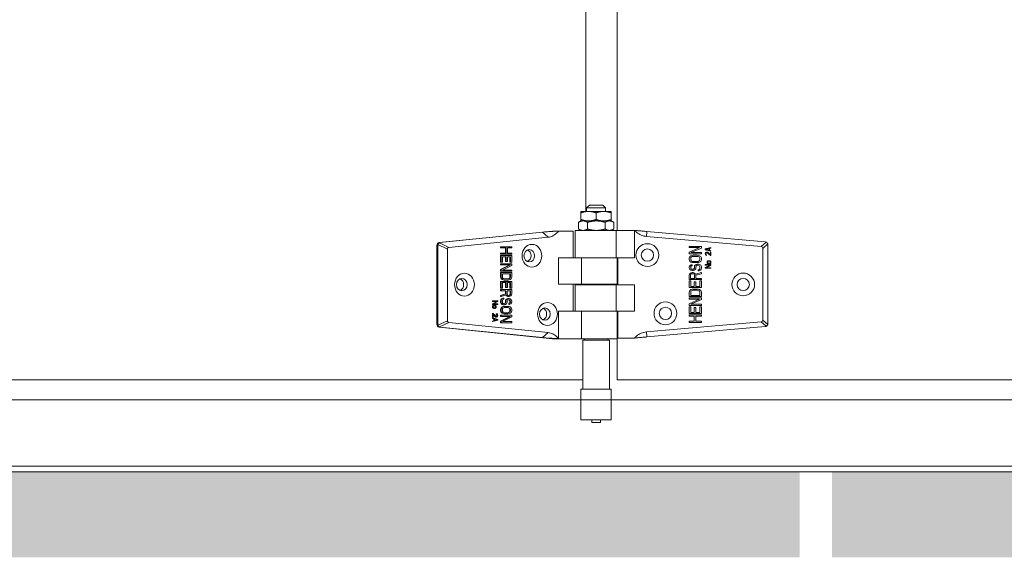
# Model space of a CAD drawing. Units: inches. Extents: x 2725 to 6125, y 1404 to 3777.
# Drawn here: x 3828 to 4347, y 2572 to 2855 of the extents above; entities that cross this region are included whole.
import ezdxf

# ---------------------------------------------------------------- set-up
doc = ezdxf.new("R2010")
doc.units = ezdxf.units.IN
doc.header["$MEASUREMENT"] = 0
doc.layers.get('0').update_dxf_attribs({"lineweight": 0})
for name, color, linetype, lineweight in [('Channel', 6, 'Continuous', 0), ('Door', 4, 'Continuous', 0), ('Gear', 7, 'Continuous', 0), ('Hatching', 7, 'Continuous', 0)]:
    doc.layers.add(name, color=color, linetype=linetype, lineweight=lineweight)

# ---------------------------------------------------------------- blocks, each defined once
blk = doc.blocks.new('67 97 Guide Side 1')
at = {"color": 30}
for p, q in [((-3.5, 114.7), (-5, 113.2)), ((-3.5, 114.7), (3.5, 114.7)), ((3.5, 114.7), (5, 113.2)), ((-4, 111.38), (-8, 111.38)), ((-8, 110.67), (-8, 107.1)), ((-5, 113.2), (5, 113.2)), ((-5, 111.38), (-5, 113.2)), ((4, 111.38), (-4, 111.38)), ((0, 110.67), (0, 107.1)), ((8, 111.38), (4, 111.38)), ((5, 111.38), (5, 113.2)), ((8, 110.67), (8, 107.1)), ((-9.24, 102.1), (-9.24, 105.67)), ((-8, 106.38), (-9.14, 105.72)), ((-6.85, 106.38), (-8, 106.38)), ((-8, 106.38), (-4, 106.38)), ((0.15, 106.38), (-6.85, 106.38)), ((-4.47, 102.1), (-4.47, 105.67)), ((-4, 106.38), (4, 106.38)), ((7, 106.38), (0.15, 106.38)), ((4, 106.38), (8, 106.38)), ((4.76, 102.1), (4.76, 105.67)), ((8, 106.38), (7, 106.38)), ((8, 106.38), (9.14, 105.72)), ((9.24, 102.1), (9.24, 105.67)), ((-23.05, 101.02), (-82.69, 94.93)), ((-82.29, 94.93), (-28.27, 100.45)), ((-28.27, 100.45), (-25.22, 97.8)), ((-19.8, 101.02), (-23.05, 101.02)), ((-12.18, 101.02), (-19.8, 101.02)), ((-12.18, 86.91), (-12.18, 101.02)), ((10.62, 101.38), (-11, 101.38)), ((-11, 86.91), (-11, 101.38)), ((-8, 101.38), (-9.14, 102.04)), ((8, 101.38), (9.14, 102.04)), ((10.62, 101.38), (20.27, 101.38)), ((10.62, 86.91), (10.62, 101.38)), ((20.27, 86.91), (20.27, 101.38)), ((26.75, 100.81), (26.52, 98.17)), ((89.13, 95.29), (26.75, 100.81)), ((-83.88, 93.44), (-83.88, 51.86)), ((-83.48, 93.44), (-83.88, 93.44)), ((-83.48, 93.44), (-83.48, 51.86)), ((-83.33, 93.91), (-78.32, 91.55)), ((-82.29, 94.93), (-82.69, 94.93)), ((-82.61, 94.82), (-77.61, 92.45)), ((-77.61, 92.45), (-25.22, 97.8)), ((26.52, 98.17), (87.01, 92.82)), ((89.6, 95.18), (87.01, 92.82)), ((90.42, 94.28), (87.84, 91.91)), ((90.5, 52.22), (90.5, 93.8)), ((-78.32, 91.55), (-78.32, 53.75)), ((-50.31, 92.77), (-50.31, 92.19)), ((-50.31, 92.77), (-50.11, 92.77)), ((-50.31, 92.19), (-50.11, 92.19)), ((-50.31, 89.46), (-50.31, 88.87)), ((-50.31, 89.46), (-50.11, 89.46)), ((-50.31, 88.87), (-50.11, 88.87)), ((-50.11, 92.77), (-50.11, 92.19)), ((-44.49, 92.77), (-50.11, 92.77)), ((-50.11, 92.19), (-47.48, 92.19)), ((-50.11, 89.46), (-50.11, 88.87)), ((-47.48, 89.46), (-50.11, 89.46)), ((-50.11, 88.87), (-44.49, 88.87)), ((-47.68, 92.19), (-47.68, 89.46)), ((-47.48, 92.19), (-47.48, 89.46)), ((-46.76, 92.19), (-44.49, 92.19)), ((-46.76, 89.46), (-46.76, 92.19)), ((-44.49, 89.46), (-46.76, 89.46)), ((-44.49, 92.19), (-44.49, 92.77)), ((-44.49, 88.87), (-44.49, 89.46)), ((55.5, 92.96), (49, 92.96)), ((49, 92.96), (49, 92.37)), ((49, 92.37), (54.53, 92.37)), ((54.53, 92.37), (49, 89.93)), ((49, 89.93), (49, 89.06)), ((49, 89.06), (55.5, 89.06)), ((49.83, 89.64), (55.5, 92.08)), ((55.5, 89.64), (49.83, 89.64)), ((51.21, 88.28), (50.52, 88.18)), ((53.29, 88.28), (51.21, 88.28)), ((53.98, 88.18), (53.29, 88.28)), ((55.5, 92.08), (55.5, 92.96)), ((55.5, 89.06), (55.5, 89.64)), ((60.5, 92.38), (57.5, 91.58)), ((57.5, 91.58), (57.5, 91.18)), ((57.5, 91.18), (60.5, 90.38)), ((57.56, 89.53), (57.5, 89.23)), ((57.5, 89.23), (57.5, 89.03)), ((57.5, 89.03), (57.56, 88.68)), ((57.69, 89.73), (57.56, 89.53)), ((57.56, 88.68), (57.69, 88.48)), ((57.95, 89.93), (57.69, 89.73)), ((57.69, 88.48), (57.95, 88.28)), ((57.76, 91.38), (59.48, 91.83)), ((59.48, 90.93), (57.76, 91.38)), ((57.82, 89.18), (57.88, 89.43)), ((57.82, 88.98), (57.82, 89.18)), ((57.88, 88.73), (57.82, 88.98)), ((57.88, 89.43), (58.01, 89.58)), ((58.01, 88.58), (57.88, 88.73)), ((58.2, 89.98), (57.95, 89.93)), ((57.95, 88.28), (58.2, 88.23)), ((58.01, 89.58), (58.2, 89.68)), ((58.2, 88.48), (58.01, 88.58)), ((58.33, 89.98), (58.2, 89.98)), ((58.2, 89.68), (58.33, 89.68)), ((58.2, 88.23), (58.2, 88.48)), ((58.59, 89.93), (58.33, 89.98)), ((58.33, 89.68), (58.59, 89.58)), ((58.78, 89.83), (58.59, 89.93)), ((58.59, 89.58), (60.18, 88.18)), ((60.18, 88.58), (58.78, 89.83)), ((59.48, 91.83), (59.48, 90.93)), ((59.73, 91.88), (60.5, 92.08)), ((59.73, 90.88), (59.73, 91.88)), ((60.5, 90.68), (59.73, 90.88)), ((60.5, 89.98), (60.18, 89.98)), ((60.18, 89.98), (60.18, 88.58)), ((60.5, 92.08), (60.5, 92.38)), ((60.5, 90.38), (60.5, 90.68)), ((60.5, 88.18), (60.5, 89.98)), ((87.84, 54.11), (87.84, 91.91)), ((-50.31, 88.09), (-50.31, 84.58)), ((-50.31, 88.09), (-50.11, 88.09)), ((-50.31, 84.58), (-50.11, 84.58)), ((-50.31, 83.8), (-50.31, 83.22)), ((-50.31, 83.8), (-50.11, 83.8)), ((-45.4, 83.22), (-50.31, 80.78)), ((-50.31, 83.22), (-50.11, 83.22)), ((-44.49, 88.09), (-50.11, 88.09)), ((-50.11, 88.09), (-50.11, 84.58)), ((-50.11, 84.58), (-49.4, 84.58)), ((-44.49, 83.8), (-50.11, 83.8)), ((-50.11, 83.8), (-50.11, 83.22)), ((-50.11, 83.22), (-45.2, 83.22)), ((-45.2, 83.22), (-50.11, 80.78)), ((-49.4, 84.58), (-49.4, 87.51)), ((-49.4, 87.51), (-47.48, 87.51)), ((-47.68, 87.51), (-47.68, 84.97)), ((-47.68, 84.97), (-47.48, 84.97)), ((-47.48, 87.51), (-47.48, 84.97)), ((-47.48, 84.97), (-46.76, 84.97)), ((-46.76, 84.97), (-46.76, 87.51)), ((-46.76, 87.51), (-45.2, 87.51)), ((-45.4, 87.51), (-45.4, 84.58)), ((-45.4, 84.58), (-45.2, 84.58)), ((-45.2, 87.51), (-45.2, 84.58)), ((-45.2, 84.58), (-44.49, 84.58)), ((-44.49, 84.58), (-44.49, 88.09)), ((-44.49, 82.93), (-44.49, 83.8)), ((-19.8, 86.91), (-19.8, 73.02)), ((-7.75, 86.91), (-19.8, 86.91)), ((10.62, 86.91), (-7.75, 86.91)), ((-7.75, 86.91), (10.62, 86.91)), ((-7.75, 86.91), (-7.75, 73.02)), ((10.62, 86.91), (20.27, 86.91)), ((11, 86.91), (11, 73.02)), ((11.46, 86.91), (11.46, 72.63)), ((49.14, 87.2), (49, 86.72)), ((49, 86.72), (49, 85.94)), ((49, 85.94), (49.14, 85.45)), ((49.41, 87.59), (49.14, 87.2)), ((49.14, 85.45), (49.41, 85.06)), ((49.97, 87.98), (49.41, 87.59)), ((49.41, 85.06), (49.97, 84.67)), ((50.11, 83.21), (49.55, 82.91)), ((49.83, 86.72), (49.97, 87.11)), ((49.83, 85.94), (49.83, 86.72)), ((49.97, 85.55), (49.83, 85.94)), ((50.52, 88.18), (49.97, 87.98)), ((49.97, 87.11), (50.24, 87.4)), ((50.24, 85.25), (49.97, 85.55)), ((49.97, 84.67), (50.52, 84.47)), ((50.52, 83.3), (50.11, 83.21)), ((50.24, 87.4), (50.66, 87.59)), ((50.66, 85.06), (50.24, 85.25)), ((50.52, 84.47), (51.21, 84.38)), ((50.52, 82.72), (50.52, 83.3)), ((50.66, 87.59), (51.21, 87.69)), ((51.21, 84.96), (50.66, 85.06)), ((51.21, 87.69), (53.29, 87.69)), ((53.29, 84.96), (51.21, 84.96)), ((51.21, 84.38), (53.29, 84.38)), ((52.18, 83.01), (51.9, 82.62)), ((52.73, 83.4), (52.18, 83.01)), ((53.29, 83.6), (52.73, 83.4)), ((53.01, 82.82), (53.43, 83.01)), ((53.29, 87.69), (53.84, 87.59)), ((53.84, 85.06), (53.29, 84.96)), ((53.29, 84.38), (53.98, 84.47)), ((53.98, 83.6), (53.29, 83.6)), ((53.43, 83.01), (53.84, 83.01)), ((53.84, 87.59), (54.26, 87.4)), ((54.26, 85.25), (53.84, 85.06)), ((53.84, 83.01), (54.26, 82.82)), ((54.53, 87.98), (53.98, 88.18)), ((53.98, 84.47), (54.53, 84.67)), ((54.53, 83.4), (53.98, 83.6)), ((54.26, 87.4), (54.53, 87.11)), ((54.53, 85.55), (54.26, 85.25)), ((55.09, 87.59), (54.53, 87.98)), ((54.53, 87.11), (54.67, 86.72)), ((54.67, 85.94), (54.53, 85.55)), ((54.53, 84.67), (55.09, 85.06)), ((55.09, 83.01), (54.53, 83.4)), ((54.67, 86.72), (54.67, 85.94)), ((55.36, 87.2), (55.09, 87.59)), ((55.09, 85.06), (55.36, 85.45)), ((55.36, 82.62), (55.09, 83.01)), ((55.5, 86.72), (55.36, 87.2)), ((55.36, 85.45), (55.5, 85.94)), ((55.5, 85.94), (55.5, 86.72)), ((57.5, 83.38), (57.5, 83.08)), ((60.5, 83.38), (57.5, 83.38)), ((60.05, 83.08), (57.5, 81.83)), ((57.5, 83.08), (60.05, 83.08)), ((58.52, 84.98), (58.46, 84.78)), ((58.46, 84.78), (58.46, 84.38)), ((58.46, 84.38), (58.52, 84.18)), ((58.59, 85.08), (58.52, 84.98)), ((58.52, 84.18), (58.59, 84.08)), ((58.71, 85.18), (58.59, 85.08)), ((58.59, 84.08), (58.71, 83.98)), ((58.9, 85.28), (58.71, 85.18)), ((58.71, 84.68), (58.78, 84.88)), ((58.71, 84.48), (58.71, 84.68)), ((58.78, 84.28), (58.71, 84.48)), ((58.71, 83.98), (58.9, 83.88)), ((58.78, 84.88), (58.9, 84.98)), ((58.9, 84.18), (58.78, 84.28)), ((59.1, 85.33), (58.9, 85.28)), ((58.9, 84.98), (59.1, 85.08)), ((59.1, 84.08), (58.9, 84.18)), ((58.9, 83.88), (59.1, 83.83)), ((59.35, 85.38), (59.1, 85.33)), ((59.1, 85.08), (59.35, 85.13)), ((59.35, 84.03), (59.1, 84.08)), ((59.1, 83.83), (59.35, 83.78)), ((59.61, 85.38), (59.35, 85.38)), ((59.35, 85.13), (59.61, 85.13)), ((59.61, 84.03), (59.35, 84.03)), ((59.35, 83.78), (59.61, 83.78)), ((60.05, 85.28), (59.61, 85.38)), ((59.61, 85.13), (59.86, 85.08)), ((59.86, 84.08), (59.61, 84.03)), ((59.61, 83.78), (60.05, 83.88)), ((59.86, 85.08), (60.05, 84.98)), ((60.05, 84.18), (59.86, 84.08)), ((60.24, 85.18), (60.05, 85.28)), ((60.05, 84.98), (60.18, 84.88)), ((60.18, 84.28), (60.05, 84.18)), ((60.05, 83.88), (60.24, 83.98)), ((60.18, 88.18), (60.5, 88.18)), ((60.18, 84.88), (60.24, 84.68)), ((60.24, 84.48), (60.18, 84.28)), ((60.37, 85.08), (60.24, 85.18)), ((60.24, 84.68), (60.24, 84.48)), ((60.24, 83.98), (60.37, 84.08)), ((60.44, 84.98), (60.37, 85.08)), ((60.37, 84.08), (60.44, 84.18)), ((60.5, 84.78), (60.44, 84.98)), ((60.44, 84.18), (60.5, 84.38)), ((60.5, 84.38), (60.5, 84.78)), ((60.5, 82.93), (60.5, 83.38)), ((-50.31, 80.78), (-50.31, 79.9)), ((-50.31, 80.78), (-50.11, 80.78)), ((-50.31, 79.9), (-50.11, 79.9)), ((-50.31, 79.12), (-50.31, 76.78)), ((-50.31, 79.12), (-50.11, 79.12)), ((-50.11, 80.78), (-50.11, 79.9)), ((-50.11, 79.9), (-44.49, 79.9)), ((-44.49, 79.12), (-50.11, 79.12)), ((-50.11, 79.12), (-50.11, 76.78)), ((-49.4, 76.78), (-49.4, 78.54)), ((-49.4, 78.54), (-45.2, 78.54)), ((-49.28, 80.49), (-44.49, 82.93)), ((-44.49, 80.49), (-49.28, 80.49)), ((-45.4, 78.54), (-45.4, 76.78)), ((-45.2, 78.54), (-45.2, 76.78)), ((-44.49, 79.9), (-44.49, 80.49)), ((-44.49, 76.78), (-44.49, 79.12)), ((49.14, 82.52), (49, 82.04)), ((49, 82.04), (49, 81.55)), ((49, 81.55), (49.14, 81.16)), ((49.14, 78.33), (49, 77.84)), ((49, 77.84), (49, 75.5)), ((49.55, 82.91), (49.14, 82.52)), ((49.14, 81.16), (49.41, 80.77)), ((49.55, 78.72), (49.14, 78.33)), ((49.41, 80.77), (49.97, 80.38)), ((50.11, 79.01), (49.55, 78.72)), ((49.69, 77.94), (49.83, 78.23)), ((49.69, 76.09), (49.69, 77.94)), ((49.83, 82.13), (49.97, 82.43)), ((49.83, 81.55), (49.83, 82.13)), ((49.97, 81.26), (49.83, 81.55)), ((49.83, 78.23), (50.11, 78.43)), ((49.97, 82.43), (50.24, 82.62)), ((50.24, 80.96), (49.97, 81.26)), ((49.97, 80.38), (50.52, 80.28)), ((50.52, 79.11), (50.11, 79.01)), ((50.11, 78.43), (50.52, 78.53)), ((50.24, 82.62), (50.52, 82.72)), ((50.66, 80.87), (50.24, 80.96)), ((50.52, 80.28), (51.07, 80.28)), ((51.07, 79.11), (50.52, 79.11)), ((50.52, 78.53), (50.94, 78.53)), ((50.94, 80.87), (50.66, 80.87)), ((51.35, 80.96), (50.94, 80.87)), ((50.94, 78.53), (51.35, 78.43)), ((51.07, 80.28), (51.63, 80.38)), ((51.49, 79.01), (51.07, 79.11)), ((51.63, 81.26), (51.35, 80.96)), ((51.35, 78.43), (51.63, 78.23)), ((52.04, 78.72), (51.49, 79.01)), ((51.77, 81.55), (51.63, 81.26)), ((51.63, 80.38), (52.18, 80.77)), ((51.63, 78.23), (51.77, 77.94)), ((51.9, 82.62), (51.77, 82.13)), ((51.77, 82.13), (51.77, 81.55)), ((51.77, 77.94), (51.77, 76.09)), ((52.32, 78.33), (52.04, 78.72)), ((52.18, 80.77), (52.46, 81.16)), ((55.5, 79.21), (52.32, 78.33)), ((52.46, 81.16), (52.6, 81.55)), ((52.6, 82.13), (52.73, 82.52)), ((52.6, 81.55), (52.6, 82.13)), ((52.6, 77.75), (55.5, 78.53)), ((52.73, 82.52), (53.01, 82.82)), ((54.12, 80.67), (53.7, 80.57)), ((53.7, 80.57), (53.7, 79.99)), ((53.7, 79.99), (54.26, 80.09)), ((54.53, 80.96), (54.12, 80.67)), ((54.26, 82.82), (54.53, 82.52)), ((54.26, 80.09), (54.95, 80.38)), ((54.53, 82.52), (54.67, 82.13)), ((54.67, 81.35), (54.53, 80.96)), ((54.67, 82.13), (54.67, 81.35)), ((54.95, 80.38), (55.36, 80.87)), ((55.5, 82.13), (55.36, 82.62)), ((55.36, 80.87), (55.5, 81.35)), ((55.5, 81.35), (55.5, 82.13)), ((55.5, 78.53), (55.5, 79.21)), ((57.5, 81.83), (57.5, 81.38)), ((57.5, 81.38), (60.5, 81.38)), ((57.88, 81.68), (60.5, 82.93)), ((60.5, 81.68), (57.88, 81.68)), ((60.5, 81.38), (60.5, 81.68)), ((-50.31, 76.78), (-50.19, 76.3)), ((-50.31, 76.78), (-50.11, 76.78)), ((-50.31, 74.44), (-50.31, 70.93)), ((-50.31, 74.44), (-50.11, 74.44)), ((-50.19, 76.3), (-49.96, 75.91)), ((-50.19, 76.3), (-49.99, 76.3)), ((-50.11, 76.78), (-49.99, 76.3)), ((-44.49, 74.44), (-50.11, 74.44)), ((-50.11, 74.44), (-50.11, 70.93)), ((-49.99, 76.3), (-49.76, 75.91)), ((-49.96, 75.91), (-49.48, 75.52)), ((-49.96, 75.91), (-49.76, 75.91)), ((-49.76, 75.91), (-49.28, 75.52)), ((-49.48, 75.52), (-49, 75.32)), ((-49.48, 75.52), (-49.28, 75.52)), ((-49.28, 76.39), (-49.4, 76.78)), ((-49.4, 70.93), (-49.4, 73.86)), ((-49.4, 73.86), (-47.48, 73.86)), ((-49.04, 76.1), (-49.28, 76.39)), ((-49.28, 75.52), (-48.8, 75.32)), ((-48.68, 75.91), (-49.04, 76.1)), ((-49, 75.32), (-48.4, 75.22)), ((-49, 75.32), (-48.8, 75.32)), ((-48.8, 75.32), (-48.2, 75.22)), ((-48.2, 75.81), (-48.68, 75.91)), ((-48.4, 75.22), (-48.2, 75.22)), ((-46.4, 75.81), (-48.2, 75.81)), ((-48.2, 75.22), (-46.4, 75.22)), ((-47.68, 73.86), (-47.68, 71.32)), ((-47.48, 73.86), (-47.48, 71.32)), ((-46.76, 71.32), (-46.76, 73.86)), ((-46.76, 73.86), (-45.2, 73.86)), ((-46.12, 75.91), (-46.6, 75.81)), ((-45.92, 75.91), (-46.4, 75.81)), ((-46.4, 75.22), (-45.8, 75.32)), ((-45.76, 76.1), (-46.12, 75.91)), ((-46.12, 75.91), (-45.92, 75.91)), ((-45.56, 76.1), (-45.92, 75.91)), ((-45.8, 75.32), (-45.32, 75.52)), ((-45.52, 76.39), (-45.76, 76.1)), ((-45.76, 76.1), (-45.56, 76.1)), ((-45.32, 76.39), (-45.56, 76.1)), ((-45.4, 76.78), (-45.52, 76.39)), ((-45.52, 76.39), (-45.32, 76.39)), ((-45.4, 76.78), (-45.2, 76.78)), ((-45.4, 73.86), (-45.4, 70.93)), ((-45.2, 76.78), (-45.32, 76.39)), ((-45.32, 75.52), (-44.84, 75.91)), ((-45.2, 73.86), (-45.2, 70.93)), ((-44.84, 75.91), (-44.61, 76.3)), ((-44.61, 76.3), (-44.49, 76.78)), ((-44.49, 70.93), (-44.49, 74.44)), ((-19.8, 73.02), (-7.75, 73.02)), ((-12.18, 58.75), (-12.18, 73.02)), ((10.62, 72.63), (-11, 72.63)), ((-11, 58.75), (-11, 72.63)), ((-7.75, 73.02), (11, 73.02)), ((-6, 72.63), (-6, 73.02)), ((6, 72.63), (6, 73.02)), ((20.27, 72.63), (10.62, 72.63)), ((10.62, 58.75), (10.62, 72.63)), ((20.27, 58.75), (20.27, 72.63)), ((49, 75.5), (55.5, 75.5)), ((49.83, 74.72), (49, 74.72)), ((49, 74.72), (49, 71.21)), ((51.77, 76.09), (49.69, 76.09)), ((49.83, 71.8), (49.83, 74.72)), ((52.46, 74.33), (51.63, 74.33)), ((51.63, 74.33), (51.63, 71.8)), ((52.46, 71.8), (52.46, 74.33)), ((52.6, 76.09), (52.6, 77.75)), ((55.5, 76.09), (52.6, 76.09)), ((54.67, 74.72), (54.67, 71.8)), ((55.5, 74.72), (54.67, 74.72)), ((55.5, 75.5), (55.5, 76.09)), ((55.5, 71.21), (55.5, 74.72)), ((-50.31, 70.93), (-50.11, 70.93)), ((-50.31, 70.15), (-50.31, 69.57)), ((-50.31, 70.15), (-50.11, 70.15)), ((-50.31, 69.57), (-50.11, 69.57)), ((-47.8, 67.91), (-50.31, 67.13)), ((-50.11, 70.93), (-49.4, 70.93)), ((-44.49, 70.15), (-50.11, 70.15)), ((-50.11, 70.15), (-50.11, 69.57)), ((-50.11, 69.57), (-47.6, 69.57)), ((-47.6, 67.91), (-50.11, 67.13)), ((-47.8, 69.57), (-47.8, 67.91)), ((-47.8, 67.91), (-47.6, 67.91)), ((-47.68, 71.32), (-47.48, 71.32)), ((-47.6, 69.57), (-47.6, 67.91)), ((-47.48, 71.32), (-46.76, 71.32)), ((-46.88, 67.72), (-46.88, 69.57)), ((-46.88, 69.57), (-45.08, 69.57)), ((-46.76, 67.42), (-46.88, 67.72)), ((-45.4, 70.93), (-45.2, 70.93)), ((-45.28, 67.72), (-45.4, 67.42)), ((-45.28, 69.57), (-45.28, 67.72)), ((-45.28, 67.72), (-45.08, 67.72)), ((-45.2, 70.93), (-44.49, 70.93)), ((-45.08, 67.72), (-45.2, 67.42)), ((-45.08, 69.57), (-45.08, 67.72)), ((-44.61, 67.33), (-44.49, 67.81)), ((-44.49, 67.81), (-44.49, 70.15)), ((49, 71.21), (55.5, 71.21)), ((49.14, 69.36), (49, 68.87)), ((49, 68.87), (49, 66.53)), ((49.41, 69.75), (49.14, 69.36)), ((49.97, 70.14), (49.41, 69.75)), ((51.63, 71.8), (49.83, 71.8)), ((49.83, 68.87), (49.97, 69.26)), ((49.83, 67.12), (49.83, 68.87)), ((50.52, 70.34), (49.97, 70.14)), ((49.97, 69.26), (50.24, 69.56)), ((50.24, 69.56), (50.66, 69.75)), ((51.21, 70.43), (50.52, 70.34)), ((50.66, 69.75), (51.21, 69.85)), ((53.29, 70.43), (51.21, 70.43)), ((51.21, 69.85), (53.29, 69.85)), ((54.67, 71.8), (52.46, 71.8)), ((53.98, 70.34), (53.29, 70.43)), ((53.29, 69.85), (53.84, 69.75)), ((53.84, 69.75), (54.26, 69.56)), ((54.53, 70.14), (53.98, 70.34)), ((54.26, 69.56), (54.53, 69.26)), ((55.09, 69.75), (54.53, 70.14)), ((54.53, 69.26), (54.67, 68.87)), ((54.67, 68.87), (54.67, 67.12)), ((55.36, 69.36), (55.09, 69.75)), ((55.5, 68.87), (55.36, 69.36)), ((55.5, 66.53), (55.5, 68.87)), ((-54.64, 64.27), (-54.64, 63.97)), ((-54.64, 64.27), (-54.44, 64.27)), ((-52.38, 63.97), (-54.64, 62.72)), ((-54.64, 63.97), (-54.44, 63.97)), ((-54.64, 62.72), (-54.64, 62.27)), ((-54.64, 62.72), (-54.44, 62.72)), ((-54.64, 62.27), (-54.44, 62.27)), ((-54.44, 64.27), (-54.44, 63.97)), ((-51.85, 64.27), (-54.44, 64.27)), ((-54.44, 63.97), (-52.18, 63.97)), ((-52.18, 63.97), (-54.44, 62.72)), ((-54.44, 62.72), (-54.44, 62.27)), ((-54.44, 62.27), (-51.85, 62.27)), ((-54.06, 62.57), (-51.85, 63.82)), ((-51.85, 62.57), (-54.06, 62.57)), ((-51.85, 63.82), (-51.85, 64.27)), ((-51.85, 62.27), (-51.85, 62.57)), ((-50.31, 67.13), (-50.31, 66.45)), ((-50.31, 67.13), (-50.11, 67.13)), ((-50.31, 66.45), (-50.11, 66.45)), ((-50.19, 64.79), (-50.31, 64.3)), ((-50.31, 64.3), (-50.31, 63.52)), ((-50.31, 64.3), (-50.11, 64.3)), ((-50.31, 63.52), (-50.19, 63.04)), ((-50.31, 63.52), (-50.11, 63.52)), ((-49.84, 65.28), (-50.19, 64.79)), ((-50.19, 64.79), (-49.99, 64.79)), ((-50.19, 63.04), (-49.96, 62.65)), ((-50.19, 63.04), (-49.99, 63.04)), ((-50.11, 66.45), (-47.36, 67.33)), ((-50.11, 67.13), (-50.11, 66.45)), ((-49.99, 64.79), (-50.11, 64.3)), ((-50.11, 64.3), (-50.11, 63.52)), ((-50.11, 63.52), (-49.99, 63.04)), ((-49.64, 65.28), (-49.99, 64.79)), ((-49.99, 63.04), (-49.76, 62.65)), ((-49.96, 62.65), (-49.48, 62.26)), ((-49.96, 62.65), (-49.76, 62.65)), ((-49.24, 65.57), (-49.84, 65.28)), ((-49.84, 65.28), (-49.64, 65.28)), ((-49.76, 62.65), (-49.28, 62.26)), ((-49.04, 65.57), (-49.64, 65.28)), ((-49.48, 62.26), (-49, 62.06)), ((-49.48, 62.26), (-49.28, 62.26)), ((-49.4, 64.3), (-49.28, 64.69)), ((-49.4, 63.52), (-49.4, 64.3)), ((-49.28, 63.13), (-49.4, 63.52)), ((-49.28, 64.69), (-48.92, 64.99)), ((-49.04, 62.84), (-49.28, 63.13)), ((-49.28, 62.26), (-48.8, 62.06)), ((-48.76, 65.67), (-49.24, 65.57)), ((-49.24, 65.57), (-49.04, 65.57)), ((-48.56, 65.67), (-49.04, 65.57)), ((-48.68, 62.65), (-49.04, 62.84)), ((-48.92, 64.99), (-48.56, 65.08)), ((-48.76, 65.67), (-48.56, 65.67)), ((-48.32, 62.65), (-48.68, 62.65)), ((-48.56, 65.08), (-48.56, 65.67)), ((-48.16, 62.84), (-48.52, 62.65)), ((-47.96, 62.84), (-48.32, 62.65)), ((-48.2, 62.06), (-47.72, 62.26)), ((-47.92, 63.13), (-48.16, 62.84)), ((-48.16, 62.84), (-47.96, 62.84)), ((-47.72, 63.13), (-47.96, 62.84)), ((-47.8, 63.52), (-47.92, 63.13)), ((-47.92, 63.13), (-47.72, 63.13)), ((-47.68, 64.5), (-47.8, 64.11)), ((-47.8, 64.11), (-47.8, 63.52)), ((-47.8, 64.11), (-47.6, 64.11)), ((-47.8, 63.52), (-47.6, 63.52)), ((-47.6, 63.52), (-47.72, 63.13)), ((-47.72, 62.26), (-47.24, 62.65)), ((-47.44, 64.89), (-47.68, 64.5)), ((-47.68, 64.5), (-47.48, 64.5)), ((-47.48, 64.5), (-47.6, 64.11)), ((-47.6, 64.11), (-47.6, 63.52)), ((-47.53, 67.27), (-47.32, 66.94)), ((-47.24, 64.89), (-47.48, 64.5)), ((-46.96, 65.28), (-47.44, 64.89)), ((-47.44, 64.89), (-47.24, 64.89)), ((-47.36, 67.33), (-47.12, 66.94)), ((-47.32, 66.94), (-46.84, 66.64)), ((-47.32, 66.94), (-47.12, 66.94)), ((-46.76, 65.28), (-47.24, 64.89)), ((-47.24, 62.65), (-47, 63.04)), ((-47.12, 66.94), (-46.64, 66.64)), ((-47, 63.04), (-46.88, 63.52)), ((-46.48, 65.38), (-46.96, 65.28)), ((-46.96, 65.28), (-46.76, 65.28)), ((-46.88, 64.11), (-46.76, 64.4)), ((-46.88, 63.52), (-46.88, 64.11)), ((-46.84, 66.64), (-46.48, 66.55)), ((-46.84, 66.64), (-46.64, 66.64)), ((-46.52, 67.23), (-46.76, 67.42)), ((-46.28, 65.38), (-46.76, 65.28)), ((-46.76, 64.4), (-46.52, 64.69)), ((-46.64, 66.64), (-46.28, 66.55)), ((-46.16, 67.13), (-46.52, 67.23)), ((-46.52, 64.69), (-46.16, 64.79)), ((-46.48, 66.55), (-46.28, 66.55)), ((-46.48, 65.38), (-46.28, 65.38)), ((-46.28, 66.55), (-45.8, 66.55)), ((-45.8, 65.38), (-46.28, 65.38)), ((-45.8, 67.13), (-46.16, 67.13)), ((-46.16, 64.79), (-45.92, 64.79)), ((-46.12, 64.79), (-45.76, 64.69)), ((-45.64, 67.23), (-46, 67.13)), ((-45.76, 63.04), (-46, 62.94)), ((-46, 62.94), (-46, 62.35)), ((-46, 62.94), (-45.8, 62.94)), ((-46, 62.35), (-45.8, 62.35)), ((-45.92, 64.79), (-45.56, 64.69)), ((-45.44, 67.23), (-45.8, 67.13)), ((-45.8, 66.55), (-45.44, 66.64)), ((-45.32, 65.28), (-45.8, 65.38)), ((-45.56, 63.04), (-45.8, 62.94)), ((-45.8, 62.94), (-45.8, 62.35)), ((-45.8, 62.35), (-45.44, 62.45)), ((-45.76, 64.69), (-45.52, 64.4)), ((-45.76, 64.69), (-45.56, 64.69)), ((-45.52, 63.23), (-45.76, 63.04)), ((-45.76, 63.04), (-45.56, 63.04)), ((-45.4, 67.42), (-45.64, 67.23)), ((-45.64, 67.23), (-45.44, 67.23)), ((-45.56, 64.69), (-45.32, 64.4)), ((-45.32, 63.23), (-45.56, 63.04)), ((-45.52, 64.4), (-45.4, 64.11)), ((-45.52, 64.4), (-45.32, 64.4)), ((-45.4, 63.52), (-45.52, 63.23)), ((-45.52, 63.23), (-45.32, 63.23)), ((-45.2, 67.42), (-45.44, 67.23)), ((-45.44, 66.64), (-44.96, 66.94)), ((-45.44, 62.45), (-44.96, 62.74)), ((-45.4, 67.42), (-45.2, 67.42)), ((-45.4, 64.11), (-45.4, 63.52)), ((-45.4, 64.11), (-45.2, 64.11)), ((-45.4, 63.52), (-45.2, 63.52)), ((-44.84, 64.89), (-45.32, 65.28)), ((-45.32, 64.4), (-45.2, 64.11)), ((-45.2, 63.52), (-45.32, 63.23)), ((-45.2, 64.11), (-45.2, 63.52)), ((-44.96, 66.94), (-44.61, 67.33)), ((-44.96, 62.74), (-44.61, 63.13)), ((-44.61, 64.5), (-44.84, 64.89)), ((-44.49, 64.11), (-44.61, 64.5)), ((-44.61, 63.13), (-44.49, 63.62)), ((-44.49, 63.62), (-44.49, 64.11)), ((49, 66.53), (55.5, 66.53)), ((55.5, 65.75), (49, 65.75)), ((49, 65.75), (49, 65.17)), ((49, 65.17), (54.53, 65.17)), ((54.53, 65.17), (49, 62.73)), ((49, 62.73), (49, 61.85)), ((54.67, 67.12), (49.83, 67.12)), ((49.83, 62.44), (55.5, 64.88)), ((55.5, 62.44), (49.83, 62.44)), ((55.5, 64.88), (55.5, 65.75)), ((55.5, 61.85), (55.5, 62.44)), ((-54.59, 61.47), (-54.64, 61.27)), ((-54.64, 61.27), (-54.64, 60.87)), ((-54.64, 61.27), (-54.44, 61.27)), ((-54.64, 60.87), (-54.59, 60.67)), ((-54.64, 60.87), (-54.44, 60.87)), ((-54.64, 57.47), (-54.64, 55.67)), ((-54.64, 57.47), (-54.44, 57.47)), ((-54.53, 61.57), (-54.59, 61.47)), ((-54.59, 61.47), (-54.39, 61.47)), ((-54.59, 60.67), (-54.53, 60.57)), ((-54.59, 60.67), (-54.39, 60.67)), ((-54.42, 61.67), (-54.53, 61.57)), ((-54.53, 61.57), (-54.33, 61.57)), ((-54.53, 60.57), (-54.42, 60.47)), ((-54.53, 60.57), (-54.33, 60.57)), ((-54.39, 61.47), (-54.44, 61.27)), ((-54.44, 61.27), (-54.44, 60.87)), ((-54.44, 60.87), (-54.39, 60.67)), ((-54.17, 57.47), (-54.44, 57.47)), ((-54.44, 57.47), (-54.44, 55.67)), ((-54.26, 61.77), (-54.42, 61.67)), ((-54.42, 61.67), (-54.22, 61.67)), ((-54.42, 60.47), (-54.26, 60.37)), ((-54.42, 60.47), (-54.22, 60.47)), ((-54.33, 61.57), (-54.39, 61.47)), ((-54.39, 60.67), (-54.33, 60.57)), ((-54.22, 61.67), (-54.33, 61.57)), ((-54.33, 60.57), (-54.22, 60.47)), ((-53.87, 61.87), (-54.26, 61.77)), ((-54.26, 61.77), (-54.06, 61.77)), ((-54.26, 60.37), (-53.87, 60.27)), ((-54.26, 60.37), (-54.06, 60.37)), ((-54.06, 61.77), (-54.22, 61.67)), ((-54.22, 61.17), (-54.17, 61.37)), ((-54.22, 60.97), (-54.22, 61.17)), ((-54.17, 60.77), (-54.22, 60.97)), ((-54.22, 60.47), (-54.06, 60.37)), ((-54.17, 61.37), (-54.06, 61.47)), ((-54.06, 60.67), (-54.17, 60.77)), ((-52.79, 56.07), (-54.17, 57.47)), ((-54.17, 55.67), (-54.17, 57.07)), ((-54.17, 57.07), (-52.95, 55.82)), ((-53.67, 61.87), (-54.06, 61.77)), ((-54.06, 61.47), (-53.89, 61.57)), ((-53.89, 60.57), (-54.06, 60.67)), ((-54.06, 60.37), (-53.67, 60.27)), ((-53.89, 61.57), (-53.67, 61.62)), ((-53.67, 60.52), (-53.89, 60.57)), ((-53.87, 61.87), (-53.67, 61.87)), ((-53.87, 60.27), (-53.67, 60.27)), ((-53.45, 61.87), (-53.67, 61.87)), ((-53.67, 61.62), (-53.45, 61.62)), ((-53.45, 60.52), (-53.67, 60.52)), ((-53.67, 60.27), (-53.45, 60.27)), ((-53.65, 61.62), (-53.43, 61.57)), ((-53.43, 60.57), (-53.65, 60.52)), ((-53.23, 61.82), (-53.45, 61.87)), ((-53.45, 61.62), (-53.23, 61.57)), ((-53.23, 60.57), (-53.45, 60.52)), ((-53.45, 60.27), (-53.23, 60.32)), ((-53.43, 61.57), (-53.26, 61.47)), ((-53.43, 61.57), (-53.23, 61.57)), ((-53.26, 60.67), (-53.43, 60.57)), ((-53.43, 60.57), (-53.23, 60.57)), ((-53.26, 61.47), (-53.15, 61.37)), ((-53.26, 61.47), (-53.06, 61.47)), ((-53.15, 60.77), (-53.26, 60.67)), ((-53.26, 60.67), (-53.06, 60.67)), ((-53.06, 61.77), (-53.23, 61.82)), ((-53.23, 61.57), (-53.06, 61.47)), ((-53.06, 60.67), (-53.23, 60.57)), ((-53.23, 60.32), (-53.06, 60.37)), ((-53.15, 61.37), (-53.1, 61.17)), ((-53.15, 61.37), (-52.95, 61.37)), ((-53.1, 60.97), (-53.15, 60.77)), ((-53.15, 60.77), (-52.95, 60.77)), ((-53.1, 61.17), (-53.1, 60.97)), ((-53.1, 61.17), (-52.9, 61.17)), ((-53.1, 60.97), (-52.9, 60.97)), ((-52.9, 61.67), (-53.06, 61.77)), ((-53.06, 61.47), (-52.95, 61.37)), ((-52.95, 60.77), (-53.06, 60.67)), ((-53.06, 60.37), (-52.9, 60.47)), ((-52.95, 61.37), (-52.9, 61.17)), ((-52.9, 60.97), (-52.95, 60.77)), ((-52.79, 61.57), (-52.9, 61.67)), ((-52.9, 61.17), (-52.9, 60.97)), ((-52.9, 60.47), (-52.79, 60.57)), ((-52.73, 61.47), (-52.79, 61.57)), ((-52.79, 60.57), (-52.73, 60.67)), ((-52.68, 61.27), (-52.73, 61.47)), ((-52.73, 60.67), (-52.68, 60.87)), ((-52.68, 60.87), (-52.68, 61.27)), ((-52.65, 57.42), (-52.65, 57.17)), ((-52.65, 57.42), (-52.45, 57.42)), ((-52.65, 57.17), (-52.49, 57.07)), ((-52.65, 57.17), (-52.45, 57.17)), ((-52.49, 57.07), (-52.38, 56.92)), ((-52.49, 57.07), (-52.29, 57.07)), ((-52.23, 57.37), (-52.45, 57.42)), ((-52.45, 57.42), (-52.45, 57.17)), ((-52.45, 57.17), (-52.29, 57.07)), ((-52.29, 57.07), (-52.18, 56.92)), ((-52.01, 57.17), (-52.23, 57.37)), ((-51.9, 56.97), (-52.01, 57.17)), ((-50.19, 60.21), (-50.31, 59.72)), ((-50.31, 59.72), (-50.31, 58.94)), ((-50.31, 59.72), (-50.11, 59.72)), ((-50.31, 58.94), (-50.19, 58.45)), ((-50.31, 58.94), (-50.11, 58.94)), ((-49.96, 60.6), (-50.19, 60.21)), ((-50.19, 60.21), (-49.99, 60.21)), ((-50.19, 58.45), (-49.96, 58.06)), ((-50.19, 58.45), (-49.99, 58.45)), ((-49.99, 60.21), (-50.11, 59.72)), ((-50.11, 59.72), (-50.11, 58.94)), ((-50.11, 58.94), (-49.99, 58.45)), ((-49.76, 60.6), (-49.99, 60.21)), ((-49.99, 58.45), (-49.76, 58.06)), ((-49.48, 60.99), (-49.96, 60.6)), ((-49.96, 60.6), (-49.76, 60.6)), ((-49.96, 58.06), (-49.48, 57.67)), ((-49.96, 58.06), (-49.76, 58.06)), ((-49.28, 60.99), (-49.76, 60.6)), ((-49.76, 58.06), (-49.28, 57.67)), ((-49, 61.18), (-49.48, 60.99)), ((-49.48, 60.99), (-49.28, 60.99)), ((-49.48, 57.67), (-49, 57.48)), ((-49.48, 57.67), (-49.28, 57.67)), ((-49.4, 59.72), (-49.28, 60.11)), ((-49.4, 58.94), (-49.4, 59.72)), ((-49.28, 58.55), (-49.4, 58.94)), ((-48.8, 61.18), (-49.28, 60.99)), ((-49.28, 60.11), (-49.04, 60.4)), ((-49.04, 58.26), (-49.28, 58.55)), ((-49.28, 57.67), (-48.8, 57.48)), ((-49.04, 60.4), (-48.68, 60.6)), ((-48.68, 58.06), (-49.04, 58.26)), ((-49, 62.06), (-48.8, 62.06)), ((-48.4, 61.28), (-49, 61.18)), ((-49, 61.18), (-48.8, 61.18)), ((-49, 57.48), (-48.4, 57.38)), ((-49, 57.48), (-48.8, 57.48)), ((-48.8, 62.06), (-48.2, 62.06)), ((-48.2, 61.28), (-48.8, 61.18)), ((-48.8, 57.48), (-48.2, 57.38)), ((-48.68, 60.6), (-48.2, 60.7)), ((-48.2, 57.97), (-48.68, 58.06)), ((-48.4, 61.28), (-48.2, 61.28)), ((-48.4, 57.38), (-48.2, 57.38)), ((-46.4, 61.28), (-48.2, 61.28)), ((-48.2, 60.7), (-46.4, 60.7)), ((-46.4, 57.97), (-48.2, 57.97)), ((-48.2, 57.38), (-46.4, 57.38)), ((-46.6, 60.7), (-46.12, 60.6)), ((-46.12, 58.06), (-46.6, 57.97)), ((-45.8, 61.18), (-46.4, 61.28)), ((-46.4, 60.7), (-45.92, 60.6)), ((-45.92, 58.06), (-46.4, 57.97)), ((-46.4, 57.38), (-45.8, 57.48)), ((-46.12, 60.6), (-45.76, 60.4)), ((-46.12, 60.6), (-45.92, 60.6)), ((-45.76, 58.26), (-46.12, 58.06)), ((-46.12, 58.06), (-45.92, 58.06)), ((-45.92, 60.6), (-45.56, 60.4)), ((-45.56, 58.26), (-45.92, 58.06)), ((-45.32, 60.99), (-45.8, 61.18)), ((-45.8, 57.48), (-45.32, 57.67)), ((-45.76, 60.4), (-45.52, 60.11)), ((-45.76, 60.4), (-45.56, 60.4)), ((-45.52, 58.55), (-45.76, 58.26)), ((-45.76, 58.26), (-45.56, 58.26)), ((-45.56, 60.4), (-45.32, 60.11)), ((-45.32, 58.55), (-45.56, 58.26)), ((-45.52, 60.11), (-45.4, 59.72)), ((-45.52, 60.11), (-45.32, 60.11)), ((-45.4, 58.94), (-45.52, 58.55)), ((-45.52, 58.55), (-45.32, 58.55)), ((-45.4, 59.72), (-45.4, 58.94)), ((-45.4, 59.72), (-45.2, 59.72)), ((-45.4, 58.94), (-45.2, 58.94)), ((-44.84, 60.6), (-45.32, 60.99)), ((-45.32, 60.11), (-45.2, 59.72)), ((-45.2, 58.94), (-45.32, 58.55)), ((-45.32, 57.67), (-44.84, 58.06)), ((-45.2, 59.72), (-45.2, 58.94)), ((-44.61, 60.21), (-44.84, 60.6)), ((-44.84, 58.06), (-44.61, 58.45)), ((-44.49, 59.72), (-44.61, 60.21)), ((-44.61, 58.45), (-44.49, 58.94)), ((-44.49, 58.94), (-44.49, 59.72)), ((-19.8, 58.75), (-19.8, 44.27)), ((-7.75, 58.75), (-19.8, 58.75)), ((10.62, 58.75), (-7.75, 58.75)), ((-7.75, 58.75), (10.62, 58.75)), ((-7.75, 58.75), (-7.75, 44.27)), ((10.62, 58.75), (20.27, 58.75)), ((11, 58.75), (11, 44.27)), ((11.46, 58.75), (11.46, 44.63)), ((49, 61.85), (55.5, 61.85)), ((49.83, 61.07), (49, 61.07)), ((49, 61.07), (49, 57.56)), ((49, 57.56), (55.5, 57.56)), ((49.83, 58.15), (49.83, 61.07)), ((51.63, 58.15), (49.83, 58.15)), ((52.46, 60.68), (51.63, 60.68)), ((51.63, 60.68), (51.63, 58.15)), ((52.46, 58.15), (52.46, 60.68)), ((54.67, 58.15), (52.46, 58.15)), ((54.67, 61.07), (54.67, 58.15)), ((55.5, 61.07), (54.67, 61.07)), ((55.5, 57.56), (55.5, 61.07)), ((-83.33, 51.38), (-78.32, 53.75)), ((-82.61, 50.48), (-77.61, 52.84)), ((-25.22, 47.49), (-77.61, 52.84)), ((-54.64, 55.67), (-54.44, 55.67)), ((-54.64, 55.27), (-54.64, 54.97)), ((-54.64, 55.27), (-54.44, 55.27)), ((-54.64, 54.97), (-53.98, 54.77)), ((-54.64, 54.97), (-54.44, 54.97)), ((-53.98, 53.77), (-54.64, 53.57)), ((-54.64, 53.57), (-54.64, 53.27)), ((-54.64, 53.57), (-54.44, 53.57)), ((-54.64, 53.27), (-54.44, 53.27)), ((-54.44, 55.67), (-54.17, 55.67)), ((-51.85, 54.47), (-54.44, 55.27)), ((-54.44, 55.27), (-54.44, 54.97)), ((-54.44, 54.97), (-53.78, 54.77)), ((-54.44, 53.27), (-51.85, 54.07)), ((-53.78, 53.77), (-54.44, 53.57)), ((-54.44, 53.57), (-54.44, 53.27)), ((-54.17, 56.87), (-53.15, 55.82)), ((-53.98, 54.77), (-53.98, 53.77)), ((-53.98, 54.77), (-53.78, 54.77)), ((-53.98, 53.77), (-53.78, 53.77)), ((-53.78, 54.77), (-53.78, 53.77)), ((-53.56, 53.82), (-53.56, 54.72)), ((-53.56, 54.72), (-52.07, 54.27)), ((-53.56, 54.66), (-52.27, 54.27)), ((-52.27, 54.27), (-53.56, 53.88)), ((-52.07, 54.27), (-53.56, 53.82)), ((-53.15, 55.82), (-52.99, 55.72)), ((-53.15, 55.82), (-52.95, 55.82)), ((-52.99, 55.72), (-52.77, 55.67)), ((-52.99, 55.72), (-52.79, 55.72)), ((-52.95, 55.82), (-52.79, 55.72)), ((-52.57, 55.97), (-52.79, 56.07)), ((-52.79, 55.72), (-52.57, 55.67)), ((-52.77, 55.67), (-52.57, 55.67)), ((-52.49, 56.07), (-52.62, 56)), ((-52.45, 55.97), (-52.57, 55.97)), ((-52.57, 55.67), (-52.45, 55.67)), ((-52.38, 56.22), (-52.49, 56.07)), ((-52.49, 56.07), (-52.29, 56.07)), ((-52.29, 56.07), (-52.45, 55.97)), ((-52.45, 55.67), (-52.23, 55.72)), ((-52.38, 56.92), (-52.32, 56.67)), ((-52.38, 56.92), (-52.18, 56.92)), ((-52.32, 56.47), (-52.38, 56.22)), ((-52.38, 56.22), (-52.18, 56.22)), ((-52.32, 56.67), (-52.32, 56.47)), ((-52.32, 56.67), (-52.12, 56.67)), ((-52.32, 56.47), (-52.12, 56.47)), ((-52.18, 56.22), (-52.29, 56.07)), ((-52.27, 54.27), (-52.07, 54.27)), ((-52.23, 55.72), (-52.01, 55.92)), ((-52.18, 56.92), (-52.12, 56.67)), ((-52.12, 56.47), (-52.18, 56.22)), ((-52.12, 56.67), (-52.12, 56.47)), ((-52.01, 55.92), (-51.9, 56.12)), ((-51.85, 56.62), (-51.9, 56.97)), ((-51.9, 56.12), (-51.85, 56.42)), ((-51.85, 56.42), (-51.85, 56.62)), ((-51.85, 54.07), (-51.85, 54.47)), ((-50.31, 56.6), (-50.31, 56.02)), ((-50.31, 56.6), (-50.11, 56.6)), ((-45.4, 56.02), (-50.31, 53.58)), ((-50.31, 56.02), (-50.11, 56.02)), ((-50.31, 53.58), (-50.31, 52.7)), ((-50.31, 53.58), (-50.11, 53.58)), ((-50.31, 52.7), (-50.11, 52.7)), ((-44.49, 56.6), (-50.11, 56.6)), ((-50.11, 56.6), (-50.11, 56.02)), ((-50.11, 56.02), (-45.2, 56.02)), ((-45.2, 56.02), (-50.11, 53.58)), ((-50.11, 53.58), (-50.11, 52.7)), ((-50.11, 52.7), (-44.49, 52.7)), ((-49.28, 53.29), (-44.49, 55.72)), ((-44.49, 53.29), (-49.28, 53.29)), ((-44.49, 55.72), (-44.49, 56.6)), ((-44.49, 52.7), (-44.49, 53.29)), ((87.01, 53.21), (26.52, 47.86)), ((49, 56.78), (49, 56.2)), ((55.5, 56.78), (49, 56.78)), ((49, 56.2), (51.63, 56.2)), ((49, 53.47), (49, 52.88)), ((51.63, 53.47), (49, 53.47)), ((49, 52.88), (55.5, 52.88)), ((51.63, 56.2), (51.63, 53.47)), ((52.46, 56.2), (55.5, 56.2)), ((52.46, 53.47), (52.46, 56.2)), ((55.5, 53.47), (52.46, 53.47)), ((55.5, 56.2), (55.5, 56.78)), ((55.5, 52.88), (55.5, 53.47)), ((89.6, 50.84), (87.01, 53.21)), ((90.42, 51.75), (87.84, 54.11)), ((-83.48, 51.86), (-83.88, 51.86)), ((-82.69, 50.36), (-23.05, 44.27)), ((-82.29, 50.36), (-82.69, 50.36)), ((-82.29, 50.36), (-28.27, 44.85)), ((-28.27, 44.85), (-25.22, 47.49)), ((26.75, 45.21), (26.52, 47.86)), ((89.13, 50.72), (26.75, 45.21)), ((-19.8, 44.27), (-23.05, 44.27)), ((-7.75, 44.27), (-19.8, 44.27)), ((-7.75, 44.27), (11, 44.27)), ((-7, 43.5), (7, 43.5)), ((-7, 17.7), (-7, 43.5)), ((7, 17.7), (7, 43.5)), ((11.46, 44.63), (20.27, 44.63)), ((8, 17.7), (-8, 17.7)), ((-8, 17.7), (-8, 1.5)), ((8, 17.7), (8, 1.5)), ((8, 1.5), (-8, 1.5)), ((-2.3, 0), (-2.3, 1.5)), ((-2.3, 0), (2.3, 0)), ((2.3, 0), (2.3, 1.5))]:
    blk.add_line(p, q, dxfattribs=at)
for centre, radius in [((27, 88.38), 6), ((27, 88.38), 3.25), ((77.5, 72.88), 6), ((77.5, 72.88), 3.25), ((36.5, 57.63), 6), ((36.5, 57.63), 3.25)]:
    blk.add_circle(centre, radius, dxfattribs=at)
for centre, start, end in [((-6.8, 44.27), 284.4775, 0), ((6.8, 44.27), 180, 255.5225)]:
    blk.add_arc(centre, 0.8, start, end, dxfattribs=at)
for centre, major_axis, start_param, end_param in [((-82.58, 93.44), (0, 1.5), 0.088208, 1.570796), ((-37.11, 88.02), (0, -3.25), 0.339575, 2.802017), ((-72.62, 72.77), (0, -3.25), 0.339575, 2.802017), ((-28.88, 57.27), (0, -3.25), 0.339575, 2.802017), ((-82.58, 51.86), (0, -1.5), 4.712389, 6.194977)]:
    blk.add_ellipse(centre, major_axis=major_axis, ratio=0.866025, start_param=start_param, end_param=end_param, dxfattribs=at)
for centre, major_axis in [((-33.86, 88.02), (0, -6)), ((-35.23, 88.02), (0, -3.25)), ((-69.37, 72.77), (0, -6)), ((-70.74, 72.77), (0, -3.25)), ((-25.63, 57.27), (0, -6)), ((-27.01, 57.27), (0, -3.25))]:
    blk.add_ellipse(centre, major_axis=major_axis, ratio=0.866025, dxfattribs=at)
for points, weights in [([(-8, 110.67), (-8, 111.38), (-8, 111.38)], [1, 1.0379548493, 1]), ([(-4, 111.38), (-5.86, 111.38), (-8, 110.67)], [1, 1.0379548493, 1]), ([(0, 110.67), (-2.14, 111.38), (-4, 111.38)], [1, 1.0379548493, 1]), ([(4, 111.38), (2.14, 111.38), (0, 110.67)], [1, 1.0379548493, 1]), ([(8, 110.67), (5.86, 111.38), (4, 111.38)], [1, 1.0379548493, 1]), ([(8, 111.38), (8, 111.38), (8, 110.67)], [1, 1.0379548493, 1]), ([(-6.85, 106.38), (-7.96, 106.38), (-9.24, 105.67)], [1, 1.0379548493, 1]), ([(-9.24, 105.67), (-9.19, 105.7), (-9.14, 105.72)], [1, 1.00143472329, 1.00276097922]), ([(-8, 106.38), (-8, 106.38), (-8, 107.1)], [1, 1.0379548493, 1]), ([(-8, 107.1), (-5.86, 106.38), (-4, 106.38)], [1, 1.0379548493, 1]), ([(-4.47, 105.67), (-5.75, 106.38), (-6.85, 106.38)], [1, 1.0379548493, 1]), ([(0.15, 106.38), (-2, 106.38), (-4.47, 105.67)], [1, 1.0379548493, 1]), ([(-4, 106.38), (-2.14, 106.38), (0, 107.1)], [1, 1.0379548493, 1]), ([(0, 107.1), (2.14, 106.38), (4, 106.38)], [1, 1.0379548493, 1]), ([(4.76, 105.67), (2.29, 106.38), (0.15, 106.38)], [1, 1.0379548493, 1]), ([(4, 106.38), (5.86, 106.38), (8, 107.1)], [1, 1.0379548493, 1]), ([(7, 106.38), (5.96, 106.38), (4.76, 105.67)], [1, 1.0379548493, 1]), ([(9.24, 105.67), (8.04, 106.38), (7, 106.38)], [1, 1.0379548493, 1]), ([(8, 107.1), (8, 106.38), (8, 106.38)], [1, 1.0379548493, 1]), ([(-9.14, 102.04), (-9.19, 102.07), (-9.24, 102.1)], [1.00276097922, 1.00143472329, 1]), ([(-9.24, 102.1), (-7.96, 101.38), (-6.85, 101.38)], [1, 1.0379548493, 1]), ([(-6.85, 101.38), (-5.75, 101.38), (-4.47, 102.1)], [1, 1.0379548493, 1]), ([(-4.47, 102.1), (-2, 101.38), (0.15, 101.38)], [1, 1.0379548493, 1]), ([(0.15, 101.38), (2.29, 101.38), (4.76, 102.1)], [1, 1.0379548493, 1]), ([(4.76, 102.1), (5.96, 101.38), (7, 101.38)], [1, 1.0379548493, 1]), ([(7, 101.38), (8.04, 101.38), (9.24, 102.1)], [1, 1.0379548493, 1])]:
    blk.add_rational_spline(points, weights, degree=2, dxfattribs=at)
for points in [[(-28.27, 100.45), (-27.94, 100.49), (-27.24, 100.55), (-26.11, 100.64), (-24.98, 100.73), (-23.86, 100.8), (-22.79, 100.87), (-21.77, 100.93), (-20.77, 100.98), (-20.12, 101.01), (-19.8, 101.02)], [(-25.22, 97.8), (-24.8, 97.85), (-23.98, 98.01), (-22.79, 98.47), (-21.69, 99.14), (-20.67, 99.99), (-20.08, 100.66), (-19.8, 101.02)], [(-83.48, 93.44), (-83.48, 93.62), (-83.42, 93.77), (-83.33, 93.91)], [(-83.33, 93.91), (-83.28, 93.98), (-83.19, 94.13), (-83.04, 94.35), (-82.88, 94.56), (-82.73, 94.72), (-82.64, 94.79), (-82.61, 94.82)], [(-82.61, 94.82), (-82.54, 94.88), (-82.44, 94.92), (-82.29, 94.93)], [(89.6, 95.18), (89.46, 95.24), (89.31, 95.28), (89.13, 95.29)], [(90.42, 94.28), (90.4, 94.34), (90.34, 94.49), (90.2, 94.71), (90.01, 94.92), (89.8, 95.08), (89.66, 95.15), (89.6, 95.18)], [(90.5, 93.8), (90.5, 93.98), (90.47, 94.13), (90.42, 94.28)], [(-78.32, 91.55), (-78.32, 91.83), (-78.16, 92.21), (-77.84, 92.43), (-77.61, 92.45)], [(87.84, 91.91), (87.84, 92.19), (87.65, 92.57), (87.29, 92.79), (87.01, 92.82)], [(-78.32, 53.75), (-78.32, 53.47), (-78.16, 53.09), (-77.84, 52.87), (-77.61, 52.84)], [(87.84, 54.11), (87.84, 53.83), (87.65, 53.45), (87.29, 53.23), (87.01, 53.21)], [(90.5, 52.22), (90.5, 52.04), (90.47, 51.89), (90.42, 51.75)], [(-83.48, 51.86), (-83.48, 51.68), (-83.42, 51.52), (-83.33, 51.38)], [(-83.33, 51.38), (-83.28, 51.31), (-83.19, 51.17), (-83.04, 50.94), (-82.88, 50.74), (-82.72, 50.58), (-82.64, 50.51), (-82.61, 50.48)], [(-82.61, 50.48), (-82.54, 50.42), (-82.44, 50.38), (-82.29, 50.36)], [(26.52, 47.86), (26.04, 47.81), (25.09, 47.65), (23.72, 47.19), (22.44, 46.52), (21.27, 45.67), (20.59, 45), (20.27, 44.63)], [(89.6, 50.84), (89.46, 50.78), (89.31, 50.74), (89.13, 50.72)], [(90.42, 51.75), (90.4, 51.68), (90.34, 51.53), (90.2, 51.31), (90.02, 51.1), (89.8, 50.94), (89.66, 50.87), (89.6, 50.84)], [(26.75, 45.21), (26.37, 45.17), (25.63, 45.11), (24.57, 45.01), (23.62, 44.93), (22.78, 44.86), (22.04, 44.79), (21.39, 44.73), (20.8, 44.68), (20.44, 44.65), (20.27, 44.63)]]:
    blk.add_open_spline(points, degree=3, dxfattribs=at)
for points, knots in [([(20.27, 101.38), (20.59, 101.02), (21.27, 100.35), (22.44, 99.5), (23.72, 98.83), (25.09, 98.37), (26.03, 98.21), (26.52, 98.17)], [0.0001736, 0.0001736, 0.0001736, 0.0001736, 0.2, 0.4, 0.6, 0.8, 1, 1, 1, 1]), ([(20.27, 101.38), (20.47, 101.37), (20.88, 101.33), (21.57, 101.27), (22.34, 101.2), (23.24, 101.12), (24.28, 101.03), (25.47, 100.93), (26.31, 100.85), (26.75, 100.81)], [0.0000481, 0.0000481, 0.0000481, 0.0000481, 0.1428571, 0.2857143, 0.4285714, 0.5714286, 0.7142857, 0.8571429, 1, 1, 1, 1]), ([(-19.8, 44.27), (-20.08, 44.64), (-20.67, 45.31), (-21.68, 46.16), (-22.79, 46.83), (-23.98, 47.29), (-24.8, 47.45), (-25.22, 47.49)], [0.0001736, 0.0001736, 0.0001736, 0.0001736, 0.2, 0.4, 0.6, 0.8, 1, 1, 1, 1]), ([(-19.8, 44.27), (-20.17, 44.29), (-20.92, 44.33), (-22.06, 44.39), (-23.25, 44.46), (-24.48, 44.54), (-25.78, 44.63), (-27.08, 44.73), (-27.88, 44.81), (-28.27, 44.85)], [0.0000481, 0.0000481, 0.0000481, 0.0000481, 0.1428571, 0.2857143, 0.4285714, 0.5714286, 0.7142857, 0.8571429, 1, 1, 1, 1])]:
    blk.add_open_spline(points, degree=3, knots=knots, dxfattribs=at)

msp = doc.modelspace()

# ---------------------------------------------------------------- hatches: boundary and pattern name
at = {"layer": 'Hatching', "linetype": 'Continuous'}
h = msp.add_hatch(dxfattribs=at)
h.set_pattern_fill('AR-CONC', color=256, scale=5.0005, style=0)
h.set_pattern_definition([(50, (1806.688, -1788.49), (35.8666, -3.13792), [3.75038, -41.25413]), (355, (1806.69, -1788.49), (-6.93826, 37.61337), [3.0003, -33.0033]), (100.4514, (1809.677, -1788.75), (28.92836, 34.47542), [3.18733, -35.06061]), (46.1842, (1806.69, -1778.49), (53.3674, -8.27678), [5.62556, -61.8812]), (96.6356, (1811.136, -1779.18), (46.7378, 48.71076), [4.781, -52.5909]), (351.1842, (1806.69, -1778.49), (46.73777, 48.7108), [4.50045, -49.50495]), (21, (1811.69, -1780.99), (29.84834, -20.13296), [3.75038, -41.25413]), (326, (1811.69, -1780.99), (12.16698, 36.26113), [3.0003, -33.0033]), (71.4514, (1814.176, -1782.666), (42.01533, 16.12814), [3.18733, -35.06061]), (37.5, (1806.688, -1788.49), (0.608054, 16.646357), [0, -32.60326, 0, -33.50335, 0, -33.12831]), (7.5, (1806.688, -1788.49), (13.15479, 19.72256), [0, -19.10191, 0, -31.853185, 0, -12.62626]), (327.5, (1795.537, -1788.49), (26.69379, -1.127856), [0, -12.50125, 0, -39.0039, 0, -51.755176]), (317.5, (1790.537, -1788.49), (29.162225, 5.00575), [0, -16.25163, 0, -25.90259, 0, -36.75368])])
h.paths.add_polyline_path([(3075.18, 2654.63), (3026.23, 2654.63), (3026.23, 2571.53), (3075.18, 2571.53)])
h.paths.add_polyline_path([(4238.72, 2616.63), (3075.18, 2616.63), (3075.18, 2571.53), (4238.72, 2571.53)])
h.paths.add_polyline_path([(4640.4, 2616.63), (4255.72, 2616.63), (4255.72, 2571.53), (4640.4, 2571.53)])
h.paths.add_polyline_path([(4834.57, 2616.63), (4657.4, 2616.63), (4657.4, 2571.53), (4834.57, 2571.53)])
h.paths.add_polyline_path([(4905.54, 2654.63), (4834.57, 2654.63), (4834.57, 2571.53), (4905.54, 2571.53)])
h.paths.add_polyline_path([(5128.75, 2659.35), (5075.56, 2659.35), (5075.47, 2571.7), (5128.91, 2571.7)])
h.paths.add_polyline_path([(5876.08, 2616.63), (5128.8, 2616.63), (5128.91, 2571.7), (5876.34, 2571.7)])
h.paths.add_polyline_path([(5958.23, 2659.35), (5875.82, 2659.35), (5876.34, 2571.7), (5958.43, 2571.7)])

# ---------------------------------------------------------------- linework, layer by layer
at = {"layer": 'Channel'}
for p, q in [((3099.18, 2654.63), (4834.57, 2654.63)), ((4834.57, 2616.63), (3077.18, 2616.63))]:
    msp.add_line(p, q, dxfattribs=at)
at = {"layer": 'Channel', "ltscale": 25.272408}
msp.add_line((4834.57, 2619.63), (3102.18, 2619.63), dxfattribs=at)
at = {"layer": 'Door', "linetype": 'Continuous'}
for p, q in [((4125.94, 3087.17), (4125.94, 2753.97)), ((4142.44, 3089.22), (4142.44, 2743.97)), ((4142.44, 2686.85), (4142.44, 2665.11)), ((3095.68, 2665.11), (4124.44, 2665.11)), ((4142.44, 2665.11), (4436.6, 2665.11))]:
    msp.add_line(p, q, dxfattribs=at)

# ---------------------------------------------------------------- block references
at = {"layer": 'Gear', "color": 4, "linetype": 'Continuous', "lineweight": 0, "xscale": 1.000100010001, "yscale": 1.000100010001, "zscale": 1.000100010001}
msp.add_blockref('67 97 Guide Side 1', (4131.44, 2642.58), dxfattribs=at)

doc.saveas('drawing.dxf')
